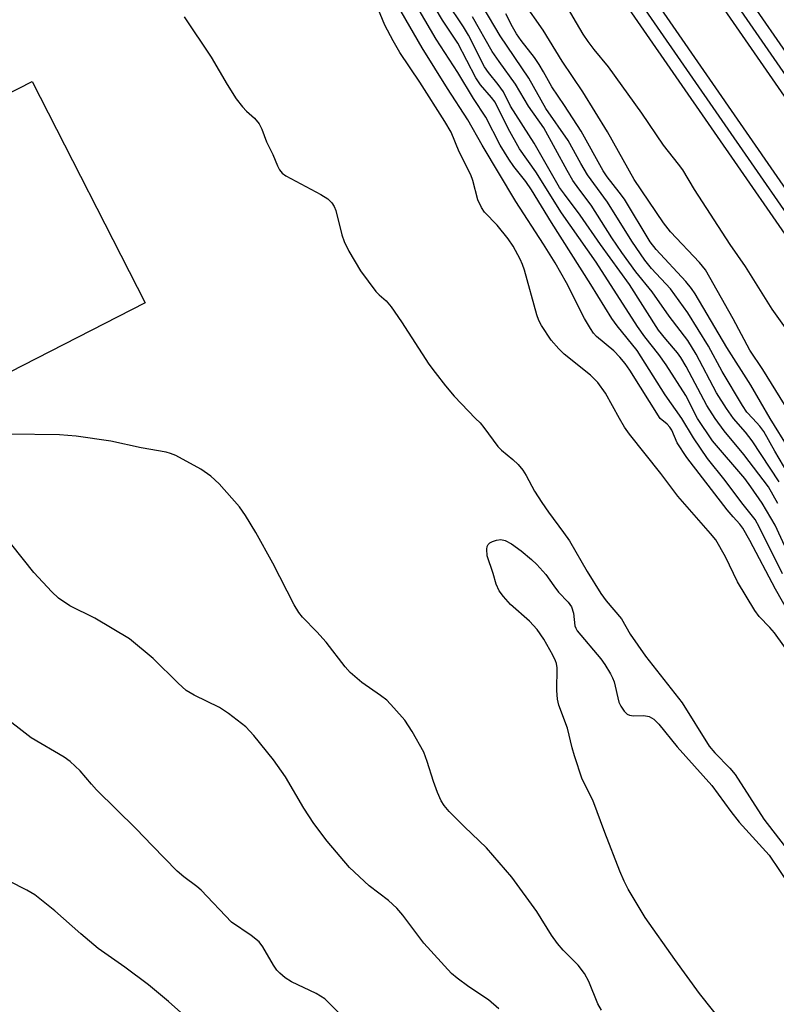
# Model space of a CAD drawing. Units: inches. Extents: x 1183771 to 1189773, y 569456 to 573458.
# Drawn here: x 1184792 to 1184938, y 569887 to 570077 of the extents above; entities that cross this region are included whole.
import ezdxf

# ---------------------------------------------------------------- set-up
doc = ezdxf.new("R2010")
doc.units = ezdxf.units.IN
doc.header["$MEASUREMENT"] = 0
for name, color, linetype in [('BLDG-Footprint', 5, 'Continuous'), ('TRANS-Railroad Bed', 1, 'Continuous'), ('TRANS-Railroad Centerline', 1, 'Continuous'), ('Undefined', 1, 'Continuous')]:
    doc.layers.add(name, color=color, linetype=linetype)

msp = doc.modelspace()

# ---------------------------------------------------------------- linework, layer by layer
at = {"layer": 'BLDG-Footprint', "elevation": 251.29}
msp.add_lwpolyline([(1184816.56, 570022.22), (1184785.16, 570006.2), (1184763.44, 570048.77), (1184794.83, 570064.79)], close=True, dxfattribs=at)
at = {"layer": 'TRANS-Railroad Bed'}
for points in [[(1185428.06, 569456.64), (1185342.77, 569551.39), (1185275.13, 569628.94), (1185206.97, 569709.4), (1185206.92, 569709.45), (1185132.89, 569802.53), (1185062.48, 569892.16), (1185062.44, 569892.22), (1184976.15, 570009.04), (1184976.1, 570009.11), (1184918.03, 570093.03), (1184860.58, 570177.83), (1184843, 570202.13), (1184842.92, 570202.25), (1184798.06, 570272.92), (1184715.73, 570398.33), (1184657.45, 570486.57), (1184586.74, 570595.38), (1184496.38, 570733.58), (1184419.38, 570845.14)], [(1184500.54, 570736.34), (1184590.92, 570598.11), (1184661.63, 570489.31), (1184719.91, 570401.07), (1184802.27, 570275.62), (1184847.11, 570204.98), (1184864.66, 570180.71), (1184864.71, 570180.65), (1184922.15, 570095.85), (1184980.2, 570011.97), (1185066.44, 569895.22), (1185136.81, 569805.63), (1185210.82, 569712.58), (1185278.92, 569632.21), (1185346.51, 569554.71), (1185432.84, 569458.81)], [(1184488.09, 570727.98), (1184578.35, 570589.92), (1184649.08, 570481.09), (1184707.39, 570392.83), (1184789.66, 570267.47), (1184834.68, 570196.58), (1184852.38, 570172.11), (1184852.43, 570172.04), (1184909.78, 570087.38), (1184967.97, 570003.27), (1185054.52, 569886.12), (1185125.04, 569796.33), (1185199.22, 569703.06), (1185267.55, 569622.44), (1185335.28, 569544.76), (1185413.1, 569458.31)], [(1185407.88, 569456.64), (1185331.54, 569541.44), (1185263.76, 569619.17), (1185195.37, 569699.88), (1185195.32, 569699.93), (1185121.12, 569793.23), (1185050.56, 569883.08), (1185050.51, 569883.14), (1184963.94, 570000.31), (1184963.89, 570000.38), (1184905.66, 570084.56), (1184848.31, 570169.21), (1184830.59, 570193.7), (1184830.5, 570193.83), (1184785.46, 570264.76), (1184703.21, 570390.09), (1184644.9, 570478.35), (1184574.17, 570587.19), (1184483.92, 570725.22)]]:
    msp.add_lwpolyline(points, dxfattribs=at)
at = {"layer": 'TRANS-Railroad Centerline'}
for points in [[(1185431.43, 569456.64), (1185431.01, 569457.1), (1185344.64, 569553.05), (1185277.03, 569630.57), (1185208.88, 569711.01), (1185134.85, 569804.08), (1185064.45, 569893.71), (1184978.16, 570010.53), (1184920.09, 570094.44), (1184862.64, 570179.25), (1184845.03, 570203.59), (1184800.17, 570274.26), (1184717.82, 570399.7), (1184659.54, 570487.94), (1184588.83, 570596.74), (1184498.45, 570734.97), (1184421.43, 570846.56)], [(1185411.24, 569456.64), (1185333.41, 569543.1), (1185265.66, 569620.8), (1185197.28, 569701.49), (1185123.08, 569794.78), (1185052.52, 569884.62), (1184965.95, 570001.8), (1184907.72, 570085.97), (1184850.36, 570170.64), (1184832.61, 570195.17), (1184787.56, 570266.12), (1184705.3, 570391.46), (1184646.99, 570479.72), (1184576.26, 570588.55), (1184486, 570726.61)]]:
    msp.add_lwpolyline(points, dxfattribs=at)
at = {"layer": 'Undefined'}
for points, elevation in [([(1184915.59, 570000), (1184909.77, 570009.32), (1184908.86, 570010.61), (1184907.83, 570011.82), (1184906.64, 570013.03), (1184903.33, 570015.76), (1184902.79, 570016.4), (1184902.17, 570017.32), (1184901.04, 570019.24), (1184897.58, 570026.11), (1184895.36, 570029.95), (1184893.12, 570033.55), (1184887.8, 570041.76), (1184881.32, 570052.56), (1184878.58, 570057.46), (1184874.65, 570063.47), (1184869.78, 570071.29), (1184861.71, 570085.28)], 252), ([(1184922.78, 570000), (1184920.51, 570004.46), (1184916.76, 570010.33), (1184915.33, 570012.34), (1184912.65, 570015.69), (1184911.22, 570017.67), (1184903.25, 570030.06), (1184896.58, 570039.54), (1184891.67, 570047.42), (1184888.51, 570051.87), (1184886.33, 570055.79), (1184883.83, 570060.81), (1184883.15, 570061.75), (1184881.04, 570064.17), (1184880.12, 570065.48), (1184876.69, 570072.14), (1184873.74, 570076.62), (1184868.68, 570085.17)], 256), ([(1184919.74, 570000), (1184916.56, 570004.58), (1184911.17, 570013.08), (1184907.32, 570017.8), (1184906.29, 570019.21), (1184902.25, 570025.78), (1184894.65, 570037.7), (1184890.85, 570043.97), (1184889.73, 570045.57), (1184887.43, 570048.44), (1184886.45, 570049.84), (1184884.81, 570052.58), (1184882.06, 570057.92), (1184879.69, 570061.54), (1184876.69, 570066.56), (1184872.5, 570072.92), (1184866.44, 570083.37)], 254), ([(1184907.74, 570000), (1184905.04, 570004.9), (1184903.61, 570006.92), (1184902.18, 570008.32), (1184897.15, 570012.41), (1184896.08, 570013.38), (1184894.62, 570015.07), (1184892.73, 570017.92), (1184892.24, 570018.85), (1184891.85, 570019.92), (1184889.51, 570028.52), (1184889.13, 570029.64), (1184888.66, 570030.66), (1184887.31, 570033.15), (1184886.37, 570034.55), (1184884.22, 570037.16), (1184881.81, 570039.68), (1184881.2, 570040.57), (1184880.53, 570042.04), (1184879.53, 570045.79), (1184879.16, 570046.88), (1184876.92, 570051.26), (1184875.38, 570055.07), (1184874.17, 570057.09), (1184869.33, 570064.66), (1184865.54, 570070.4), (1184864.2, 570072.61), (1184862.6, 570075.66), (1184860.68, 570080.29)], 250), ([(1184926.17, 570000), (1184924.58, 570002.54), (1184920.6, 570010.04), (1184919.58, 570011.76), (1184918.91, 570012.65), (1184916.64, 570015.24), (1184915.23, 570017.02), (1184909.66, 570025.78), (1184904.09, 570033.48), (1184900.22, 570039.1), (1184897.16, 570043.14), (1184896.25, 570044.44), (1184891.33, 570052.94), (1184886.79, 570060.04), (1184885.44, 570062.79), (1184884.44, 570064.23), (1184882.55, 570066.56), (1184881.81, 570067.65), (1184878.71, 570073.72), (1184877.76, 570075.28), (1184874.49, 570080.17)], 258), ([(1184941.19, 570000), (1184935.31, 570009.46), (1184932.81, 570013.12), (1184929.65, 570019.17), (1184924.28, 570028.57), (1184923.14, 570030), (1184917.59, 570035.92), (1184916.25, 570037.63), (1184910.61, 570045.99), (1184905.48, 570055.13), (1184900.74, 570062.83), (1184896.73, 570068.68), (1184893.07, 570074.67), (1184889.32, 570080.07)], 266), ([(1184950.21, 570000), (1184947.97, 570004.11), (1184944.62, 570009.51), (1184941.31, 570015.22), (1184937.15, 570021.04), (1184931.99, 570029.21), (1184929.06, 570033.49), (1184922.17, 570044.02), (1184919.91, 570047.79), (1184919.09, 570048.93), (1184916.2, 570052.53), (1184912.03, 570058.74), (1184905.67, 570067.6), (1184902.86, 570070.94), (1184901.72, 570072.49), (1184900.79, 570073.92), (1184897.14, 570080.1)], 268), ([(1184933.4, 570000), (1184932.27, 570001.23), (1184931.39, 570002.48), (1184927.53, 570009.06), (1184924.86, 570013.91), (1184920.88, 570020.31), (1184917.56, 570024.91), (1184913.94, 570028.84), (1184912.64, 570030.44), (1184910.16, 570034.11), (1184905.46, 570041.58), (1184901.62, 570046.84), (1184900.32, 570049.03), (1184897.9, 570053.46), (1184893.57, 570059.64), (1184890.34, 570065.47), (1184884.78, 570073.55), (1184881.56, 570079.07)], 262), ([(1184824.06, 570077.22), (1184829.22, 570069.5), (1184832.28, 570064.21), (1184834.01, 570061.46), (1184835.25, 570059.9), (1184836.03, 570059.12), (1184837.59, 570057.77), (1184838.45, 570056.66), (1184838.95, 570055.65), (1184839.87, 570053.23), (1184841.07, 570050.74), (1184841.96, 570048.58), (1184842.36, 570047.84), (1184842.9, 570047.19), (1184843.57, 570046.66), (1184850.33, 570043.08), (1184851.67, 570042.21), (1184852.44, 570041.47), (1184852.88, 570040.79), (1184853.19, 570040.02), (1184854.34, 570035.29), (1184854.78, 570034.03), (1184855.72, 570032.21), (1184857.92, 570028.39), (1184860.92, 570024.43), (1184861.52, 570023.8), (1184862.9, 570022.64), (1184863.83, 570021.51), (1184865.85, 570018.59), (1184871.06, 570010.48), (1184872.3, 570008.83), (1184874.31, 570006.29), (1184875.99, 570004.33), (1184880.06, 570000)], 250), ([(1184929.67, 570000), (1184928.31, 570001.91), (1184926.41, 570004.92), (1184922.51, 570012.37), (1184920.9, 570014.98), (1184917.33, 570019.68), (1184914.06, 570024.39), (1184910.92, 570028.24), (1184908.21, 570031.94), (1184906.26, 570034.77), (1184902.31, 570041.02), (1184899.92, 570044.16), (1184898.79, 570045.78), (1184897.67, 570047.67), (1184893.2, 570055.87), (1184890.23, 570060.05), (1184887.79, 570064.26), (1184884.59, 570068.66), (1184883.29, 570070.58), (1184879.49, 570077.21)], 260), ([(1184936.74, 570000), (1184933, 570006.41), (1184928.42, 570013.68), (1184922.34, 570024), (1184921.62, 570025.03), (1184920.53, 570026.36), (1184914.82, 570032.51), (1184913.65, 570033.97), (1184908.69, 570042.16), (1184907.7, 570043.55), (1184905.42, 570046.44), (1184904.62, 570047.6), (1184900.41, 570055.26), (1184897.2, 570060.2), (1184894.72, 570063.77), (1184893.17, 570066.68), (1184892.34, 570068.09), (1184891.39, 570069.44), (1184888.84, 570072.69), (1184887.97, 570073.95), (1184887.17, 570075.34), (1184885.93, 570077.8)], 264), ([(1184880.06, 570000), (1184880.94, 569999.16), (1184881.69, 569998.31), (1184884.33, 569994.6), (1184885.05, 569993.9), (1184887.27, 569992.16), (1184888.25, 569991.15), (1184889.15, 569990.06), (1184889.78, 569989.08), (1184891.43, 569986.01), (1184892.81, 569983.86), (1184894.09, 569981.98), (1184897.02, 569978.09), (1184898.13, 569976.48), (1184901.54, 569970.6), (1184904.18, 569966.35), (1184905.22, 569964.95), (1184908.12, 569961.51), (1184909.84, 569958.52), (1184912.79, 569954.29), (1184919.79, 569945.36), (1184925.02, 569936.99), (1184926.08, 569935.72), (1184928.99, 569932.76), (1184930.03, 569931.56), (1184935.51, 569923), (1184939.42, 569917.94)], 250), ([(1184942.29, 569952.2), (1184937.59, 569958.79), (1184936.69, 569959.85), (1184934.6, 569961.97), (1184933.76, 569963.13), (1184930.47, 569968.63), (1184928.15, 569973.43), (1184926.27, 569976.66), (1184925.29, 569977.9), (1184918.96, 569985.08), (1184915.74, 569989.47), (1184909.69, 569997.03), (1184908.75, 569998.35), (1184907.74, 570000)], 250), ([(1184940.44, 569962.48), (1184937.74, 569967.18), (1184932.81, 569976.56), (1184931.45, 569978.95), (1184930.88, 569979.72), (1184929.59, 569981.09), (1184928.48, 569982.43), (1184920.69, 569992.5), (1184918.88, 569995.32), (1184917.82, 569997.76), (1184917.46, 569998.34), (1184916.91, 569998.92), (1184915.59, 570000)], 252), ([(1184939.14, 569970.12), (1184934.7, 569979.07), (1184933.87, 569980.57), (1184931.28, 569983.83), (1184928.06, 569988.08), (1184924.66, 569992.32), (1184921.97, 569996.32), (1184919.74, 570000)], 254), ([(1185000, 569881.33), (1184999.23, 569882.35), (1184998.66, 569883.31), (1184996.96, 569886.95), (1184994.31, 569891.86), (1184989.74, 569898.58), (1184986.12, 569904.49), (1184978.92, 569915.13), (1184978.01, 569916.31), (1184975.25, 569919.46), (1184974.44, 569920.56), (1184969.8, 569928.74), (1184963.91, 569936.62), (1184961.16, 569941.3), (1184958.39, 569945.72), (1184947.53, 569962.23), (1184942.4, 569969.61), (1184941.36, 569971.56), (1184937.7, 569979.52), (1184935.21, 569983.73), (1184933.04, 569986.9), (1184931.87, 569988.46), (1184925.65, 569995.69), (1184922.78, 570000)], 256), ([(1184938.19, 569983.64), (1184936.39, 569986.87), (1184931.68, 569993.12), (1184927.86, 569997.61), (1184926.17, 570000)], 258), ([(1184938.47, 569987.84), (1184933.25, 569995.75), (1184932, 569997.38), (1184929.67, 570000)], 260), ([(1185000, 569896.9), (1184998.22, 569900.51), (1184997.66, 569901.5), (1184997.19, 569902.11), (1184995.77, 569903.35), (1184994.91, 569904.33), (1184991.27, 569909.86), (1184990.11, 569911.84), (1184987.61, 569916.48), (1184985.02, 569920.07), (1184980.71, 569927.67), (1184979.87, 569929.02), (1184972.53, 569939.75), (1184964.11, 569950.14), (1184961.26, 569953.97), (1184956.41, 569962.44), (1184952.68, 569969.26), (1184948.98, 569975.51), (1184940.16, 569989.5), (1184937.64, 569993.71), (1184935.5, 569997.54), (1184934.76, 569998.52), (1184933.4, 570000)], 262), ([(1184940.4, 569994.1), (1184936.74, 570000)], 264), ([(1184904.32, 569886.25), (1184903.61, 569887.47), (1184901.87, 569891.8), (1184901.04, 569893.33), (1184899.8, 569894.94), (1184896.92, 569897.81), (1184895.84, 569899.11), (1184894.71, 569900.71), (1184891.88, 569905.24), (1184887.06, 569911.83), (1184882.21, 569917.47), (1184877.94, 569921.52), (1184875, 569924.48), (1184874.02, 569925.59), (1184873.44, 569926.51), (1184872.76, 569928.09), (1184871.98, 569930.25), (1184870.8, 569934.1), (1184870.11, 569935.85), (1184867.86, 569939.83), (1184866.47, 569942.01), (1184864.39, 569944.41), (1184862.98, 569945.86), (1184861.82, 569946.75), (1184858.2, 569949.27), (1184855.94, 569951.18), (1184854.97, 569952.3), (1184851.35, 569957.02), (1184849.58, 569958.99), (1184846.82, 569961.81), (1184846.08, 569962.7), (1184845.16, 569964.2), (1184841.06, 569972.2), (1184837.79, 569978.1), (1184835.85, 569981.38), (1184834.66, 569983.05), (1184830.78, 569987.43), (1184829.15, 569988.93), (1184827.23, 569990.28), (1184822.42, 569992.88), (1184821.4, 569993.3), (1184820.59, 569993.52), (1184815.79, 569994.35), (1184809.92, 569995.64), (1184803.25, 569996.63), (1184800.06, 569996.86), (1184790.52, 569996.98)], 250), ([(1184884.55, 569886.54), (1184882.56, 569888.28), (1184878.78, 569890.75), (1184876.51, 569892.43), (1184875.43, 569893.34), (1184870.1, 569899.12), (1184866.07, 569904.52), (1184864.91, 569905.9), (1184863.32, 569907.34), (1184859.6, 569910.16), (1184855.83, 569913.72), (1184851.56, 569918.75), (1184848.95, 569922.14), (1184847.03, 569925.08), (1184843.54, 569931.13), (1184841.24, 569934.38), (1184837.44, 569939.04), (1184835.87, 569940.72), (1184832.55, 569943.27), (1184830.83, 569944.46), (1184825.93, 569946.81), (1184824.43, 569947.73), (1184822.88, 569949.1), (1184818.09, 569953.9), (1184813.49, 569957.65), (1184806.82, 569961.63), (1184802.02, 569964.02), (1184799.89, 569965.48), (1184798.59, 569966.68), (1184795.14, 569970.42), (1184790.9, 569975.75)], 248), ([(1184927.89, 569883.52), (1184923.15, 569889.49), (1184918.42, 569895.98), (1184912.72, 569904.08), (1184909.4, 569909.5), (1184908.63, 569911.06), (1184907.85, 569912.96), (1184904.93, 569920.43), (1184902.66, 569926.65), (1184900.61, 569930.7), (1184899.09, 569935.16), (1184898.64, 569936.73), (1184897.73, 569940.47), (1184896.12, 569944.92), (1184895.81, 569946.05), (1184895.7, 569947.72), (1184895.75, 569952.05), (1184895.64, 569952.89), (1184895.46, 569953.44), (1184894.95, 569954.5), (1184893.2, 569957.61), (1184891.94, 569959.47), (1184890.46, 569961.08), (1184886.82, 569964.28), (1184885.46, 569965.76), (1184884.6, 569966.9), (1184884.03, 569968.17), (1184883.48, 569970.19), (1184882.34, 569973.58), (1184882.22, 569974.91), (1184882.29, 569975.39), (1184882.47, 569975.8), (1184882.83, 569976.13), (1184883.31, 569976.36), (1184884.11, 569976.61), (1184884.95, 569976.72), (1184885.74, 569976.56), (1184886.98, 569975.91), (1184888.84, 569974.56), (1184890.81, 569972.92), (1184891.85, 569971.95), (1184893.61, 569970.05), (1184895.13, 569967.87)], 252), ([(1184895.13, 569967.87), (1184896.01, 569966.64), (1184897.9, 569964.7), (1184898.52, 569963.8), (1184898.91, 569962.59), (1184899.17, 569960.17), (1184899.35, 569959.68), (1184899.63, 569959.21), (1184904.17, 569953.84), (1184904.97, 569952.7), (1184906.02, 569950.94), (1184906.42, 569950.17), (1184906.71, 569949.36), (1184907.65, 569945.49), (1184908, 569944.7), (1184908.64, 569943.74), (1184909.21, 569943.17), (1184909.67, 569942.95), (1184910.45, 569942.86), (1184912.44, 569942.92), (1184913.46, 569942.74), (1184914.35, 569942.2), (1184915.35, 569941.26), (1184918.84, 569936.91), (1184925.53, 569929.46), (1184929.17, 569924.44), (1184930.75, 569922.41), (1184936.54, 569916.08), (1184940.54, 569910.17)], 252), ([(1184854.6, 569884.9), (1184852.14, 569887.45), (1184851.07, 569888.42), (1184849.45, 569889.46), (1184844.65, 569891.74), (1184843.49, 569892.51), (1184842.42, 569893.39), (1184841.85, 569893.98), (1184841.2, 569894.89), (1184839.16, 569898.47), (1184838.45, 569899.38), (1184836.92, 569900.62), (1184833.14, 569903.17), (1184827.33, 569909.31), (1184826.45, 569910.05), (1184823.96, 569911.92), (1184822.71, 569913.01), (1184817.88, 569917.9), (1184814.81, 569921.15), (1184807.2, 569928.64), (1184806.21, 569929.7), (1184804.03, 569932.3), (1184802.1, 569934.09), (1184800.94, 569934.91), (1184794.62, 569938.63), (1184788.52, 569943.27)], 246), ([(1184825.11, 569884.26), (1184821.02, 569887.96), (1184817.17, 569891.14), (1184812.59, 569894.51), (1184807.48, 569898.11), (1184804.15, 569900.91), (1184799.17, 569905.34), (1184795.3, 569908.47), (1184793.78, 569909.36), (1184790.35, 569911.05)], 244)]:
    msp.add_lwpolyline(points, dxfattribs=dict(at, elevation=elevation))

doc.saveas('drawing.dxf')
